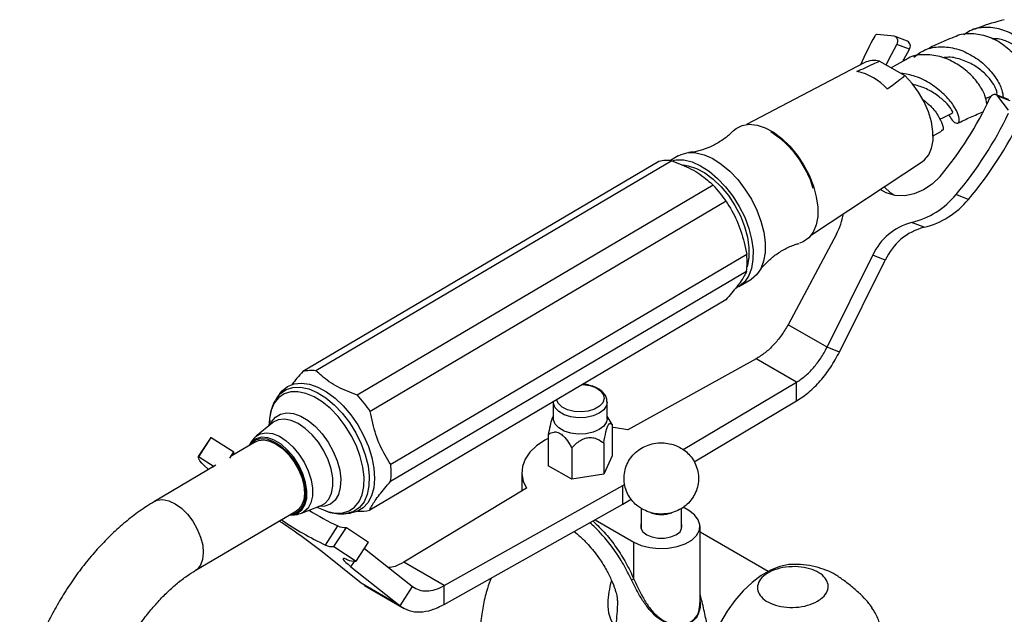
# Model space of a CAD drawing. Units: millimetres. Extents: x 36 to 2768, y 46 to 2071.
# Drawn here: x 143 to 315, y 1040 to 1143 of the extents above; entities that cross this region are included whole.
import ezdxf

# ---------------------------------------------------------------- set-up
doc = ezdxf.new("R2010")
doc.units = ezdxf.units.MM
doc.header["$LTSCALE"] = 10

msp = doc.modelspace()

# ---------------------------------------------------------------- linework, layer by layer
at = {"color": 7, "linetype": 'Continuous', "lineweight": 25}
for p, q in [((295.63, 1140.44), (292.7, 1140.73)), ((297.98, 1139.55), (295.81, 1140.4)), ((298.3, 1138.16), (296.13, 1139.01)), ((290.44, 1135.79), (269.86, 1125.02)), ((293.1, 1136.09), (297.52, 1133.55)), ((297.72, 1136.37), (295.11, 1134.93)), ((313.31, 1130.24), (313.49, 1130.31)), ((315.61, 1129.37), (313.44, 1130.22)), ((315.57, 1127.52), (313.75, 1129.98)), ((315.91, 1129.14), (313.75, 1129.98)), ((302.35, 1122.97), (303.93, 1123.84)), ((254.62, 1118.56), (192.51, 1081.91)), ((256.87, 1118.71), (194.77, 1082.06)), ((257.97, 1119.54), (256.6, 1118.73)), ((281.22, 1105.77), (300.6, 1118.57)), ((259.12, 1117.85), (259.31, 1117.92)), ((264.1, 1114.43), (201.99, 1077.78)), ((266.34, 1111.62), (204.24, 1074.97)), ((308.6, 1111.95), (306.43, 1112.8)), ((300.86, 1107.09), (298.7, 1107.94)), ((285.57, 1105.9), (277.13, 1090.09)), ((269.92, 1102.36), (207.82, 1065.71)), ((283.94, 1086.16), (291.93, 1102.23)), ((286.1, 1085.31), (294.1, 1101.38)), ((294.1, 1101.38), (291.93, 1102.23)), ((269.91, 1099.4), (207.8, 1062.75)), ((268.55, 1096.76), (270.67, 1098.01)), ((266.26, 1094.41), (204.15, 1057.76)), ((283.94, 1086.16), (277.13, 1090.09)), ((286.1, 1085.31), (283.94, 1086.16)), ((271.55, 1084.14), (249.19, 1071.76)), ((278.62, 1080.06), (271.55, 1084.14)), ((258.84, 1068.31), (278.62, 1080.06)), ((278.62, 1076.79), (278.62, 1080.06)), ((188.47, 1078.08), (188, 1077.42)), ((236.18, 1076.56), (236.18, 1073.7)), ((245.58, 1073.7), (245.58, 1076.56)), ((260.75, 1066.18), (278.62, 1076.79)), ((186.68, 1073.69), (186.55, 1072.45)), ((236.18, 1074.16), (236.14, 1074.1)), ((246.12, 1073.27), (245.58, 1074.16)), ((187.17, 1072.97), (184.36, 1070.64)), ((246.46, 1072.69), (246.12, 1073.27)), ((246.46, 1072.69), (246.46, 1067.22)), ((176.45, 1070.41), (174.29, 1067.06)), ((174.31, 1067.09), (176.48, 1070.44)), ((176.45, 1070.41), (176.48, 1070.44)), ((176.48, 1070.44), (180.45, 1067.91)), ((235.31, 1070.96), (235.31, 1065.49)), ((184.26, 1069.66), (180.01, 1067.16)), ((186.33, 1069.88), (187.02, 1069.67)), ((239.39, 1068.61), (239.39, 1063.14)), ((244.97, 1069.47), (244.97, 1064)), ((174.31, 1067.09), (177, 1065.38)), ((179.73, 1066.79), (180.45, 1067.91)), ((246.46, 1067.22), (244.97, 1064)), ((177.31, 1065.56), (166.62, 1059.25)), ((239.39, 1063.14), (235.31, 1065.49)), ((230.67, 1064.31), (230.67, 1061.05)), ((244.97, 1064), (239.39, 1063.14)), ((231.52, 1061.56), (210.08, 1048.65)), ((217.15, 1044.57), (248.32, 1062.06)), ((248.32, 1062.06), (248.65, 1062.26)), ((248.32, 1058.8), (248.32, 1062.06)), ((192.27, 1057.22), (195.68, 1058.56)), ((194.92, 1058.26), (196.07, 1057.77)), ((217.15, 1041.3), (248.32, 1058.8)), ((248.32, 1058.8), (249.76, 1059.65)), ((259.8, 1057.68), (258.82, 1058.25)), ((173.73, 1047.2), (191.38, 1057.61)), ((199.98, 1057.13), (200.78, 1057.22)), ((251.53, 1057.93), (251.53, 1054.44)), ((258.53, 1054.44), (258.53, 1058.05)), ((196.45, 1051.65), (198.62, 1055)), ((197.92, 1051.38), (200.09, 1054.73)), ((200.09, 1054.73), (203.95, 1052.17)), ((243.48, 1056.08), (250.25, 1052.17)), ((261.78, 1041.57), (261.78, 1054.93)), ((273.68, 1047.05), (261.78, 1053.92)), ((197.92, 1051.38), (201.78, 1048.82)), ((201.78, 1048.82), (203.95, 1052.17)), ((250.25, 1045.72), (250.25, 1052.17)), ((202.65, 1045), (195.84, 1050.49)), ((203.24, 1051.07), (211.63, 1044.42)), ((200.89, 1047.87), (209.46, 1041.07)), ((217.15, 1044.57), (210.08, 1048.65)), ((209.46, 1041.07), (202.65, 1045)), ((203.25, 1044.68), (202.65, 1045)), ((203.22, 1044.61), (210.15, 1040.6)), ((209.46, 1041.07), (211.63, 1044.42)), ((217.15, 1041.3), (217.15, 1044.57))]:
    msp.add_line(p, q, dxfattribs=at)
at = {"color": 8, "linetype": 'Continuous', "lineweight": 25}
msp.add_line((200.89, 1047.87), (201.48, 1048.79), dxfattribs=at)
at = {"color": 7, "linetype": 'Continuous', "lineweight": 25, "flags": 128}
for points in [[(294.26, 1135.42), (295.16, 1137.22), (296.13, 1139.01)], [(296.13, 1139.01), (296.23, 1139.24), (296.28, 1139.48), (296.28, 1139.71), (296.23, 1139.94), (296.14, 1140.13), (296, 1140.29), (295.83, 1140.39), (295.63, 1140.44)], [(297.23, 1136.2), (297.32, 1136.37), (298.3, 1138.16)], [(300.6, 1118.57), (300.95, 1118.84), (301.68, 1119.72), (302.18, 1120.88), (302.43, 1122.26), (302.42, 1123.83), (302.14, 1125.51), (301.62, 1127.26), (300.86, 1129), (299.9, 1130.66), (298.77, 1132.2), (297.52, 1133.55)], [(313.75, 1129.98), (313.6, 1130.13), (313.43, 1130.23), (313.23, 1130.27), (313.02, 1130.25), (312.82, 1130.17), (312.63, 1130.04), (312.47, 1129.86), (312.35, 1129.65)], [(267.56, 1123.89), (268.09, 1124.34), (269.16, 1124.86), (270.38, 1125.06), (271.73, 1124.92), (273.15, 1124.44), (274.61, 1123.66), (276.06, 1122.58), (277.44, 1121.24), (278.73, 1119.69), (279.86, 1117.98), (280.82, 1116.16), (281.56, 1114.28), (282.07, 1112.42), (282.32, 1110.63), (282.31, 1108.97), (282.04, 1107.49), (281.52, 1106.23), (280.76, 1105.25), (279.8, 1104.57), (279.11, 1104.3)], [(257.97, 1119.54), (258.51, 1119.81), (259.72, 1120.11), (261.06, 1120.08), (262.5, 1119.74), (263.99, 1119.07), (265.49, 1118.11), (266.96, 1116.88), (268.35, 1115.42), (269.62, 1113.76), (270.75, 1111.97), (271.68, 1110.08), (272.41, 1108.15), (272.9, 1106.24), (273.15, 1104.41), (273.14, 1102.7), (272.88, 1101.16), (272.37, 1099.84), (271.63, 1098.78), (270.68, 1098.01), (270.67, 1098.01)], [(256.83, 1118.71), (257.6, 1118.86), (258.95, 1118.84), (260.38, 1118.49), (261.88, 1117.82), (263.38, 1116.86), (264.84, 1115.63), (266.23, 1114.17), (267.51, 1112.52), (268.63, 1110.72), (269.57, 1108.83), (270.29, 1106.9), (270.78, 1104.99), (271.03, 1103.16), (271.02, 1101.45), (270.76, 1099.91), (270.25, 1098.59), (269.51, 1097.54), (268.56, 1096.76), (268.11, 1096.53)], [(258.83, 1117.97), (259.73, 1117.84), (261.15, 1117.36), (262.61, 1116.58), (264.06, 1115.5), (265.45, 1114.16), (266.73, 1112.61), (267.87, 1110.9), (268.82, 1109.08), (269.56, 1107.21), (270.07, 1105.34), (270.32, 1103.55), (270.31, 1101.89), (270.04, 1100.41), (269.98, 1100.21)], [(303.66, 1115.98), (302.3, 1114.64), (300.78, 1113.6), (299.15, 1112.91), (297.48, 1112.59), (295.83, 1112.65), (294.28, 1113.1), (293.19, 1113.68)], [(295.57, 1112.7), (295.04, 1113.06), (293.89, 1114.14)], [(188.47, 1078.08), (188.87, 1078.57), (189.82, 1079.33), (190.96, 1079.79), (192.25, 1079.92), (193.65, 1079.72), (195.12, 1079.2), (196.62, 1078.38), (198.11, 1077.27), (199.54, 1075.92), (200.87, 1074.35), (202.07, 1072.61), (203.1, 1070.76), (203.93, 1068.84), (204.53, 1066.92), (204.9, 1065.04), (205.01, 1063.27), (204.87, 1061.64), (204.47, 1060.22), (203.84, 1059.03), (202.99, 1058.12), (201.94, 1057.51), (200.78, 1057.22)], [(245.58, 1073.7), (245.48, 1073.13), (245.01, 1072.4), (244.21, 1071.79), (243.14, 1071.32), (241.88, 1071.05), (240.55, 1071), (239.24, 1071.16), (238.07, 1071.53), (237.12, 1072.08), (236.48, 1072.76), (236.2, 1073.51), (236.18, 1073.7)], [(249.19, 1071.76), (247.03, 1072.11), (246.46, 1072.16)], [(183.2, 1069.04), (183.49, 1069.42), (184.24, 1069.99), (185.17, 1070.24), (186.23, 1070.16), (187.36, 1069.74), (188.52, 1069.02), (189.64, 1068.03), (190.67, 1066.82), (191.55, 1065.45), (192.24, 1063.98), (192.71, 1062.5), (192.94, 1061.07), (192.9, 1059.77), (192.61, 1058.66), (192.07, 1057.8), (191.32, 1057.23), (190.39, 1056.99), (190.32, 1056.98)], [(235.31, 1070.26), (234.7, 1069.93), (233.25, 1068.94), (232.1, 1067.84), (231.27, 1066.64), (230.79, 1065.38), (230.67, 1064.09), (230.92, 1062.81), (231.52, 1061.56)], [(184.26, 1069.66), (184.75, 1069.88), (185.69, 1070), (186.74, 1069.79), (187.85, 1069.28), (188.95, 1068.49), (190, 1067.45), (190.93, 1066.22), (191.71, 1064.86), (192.3, 1063.44), (192.66, 1062.03), (192.78, 1060.7), (192.65, 1059.52), (192.27, 1058.54), (191.68, 1057.82), (191.38, 1057.61)], [(176.02, 1064.8), (175.89, 1064.92), (175.32, 1065.48), (174.86, 1065.96), (174.53, 1066.36), (174.33, 1066.69), (174.26, 1066.93), (174.31, 1067.09)], [(250.25, 1052.17), (251.53, 1051.59), (253.02, 1051.2), (254.62, 1051.04), (256.24, 1051.09), (257.8, 1051.37), (259.19, 1051.86), (260.34, 1052.52), (261.18, 1053.33), (261.67, 1054.22), (261.76, 1055.16), (261.47, 1056.08), (260.8, 1056.94), (259.8, 1057.68)], [(251.53, 1055.41), (251.47, 1055.25), (251.47, 1054.6), (251.82, 1053.98), (252.48, 1053.46), (253.39, 1053.07), (254.46, 1052.87), (255.59, 1052.87), (256.66, 1053.07), (257.57, 1053.46)], [(200.06, 1049.18), (199.75, 1049.28), (199.56, 1049.31), (199.49, 1049.25), (199.54, 1049.12), (199.7, 1048.91), (199.99, 1048.63), (200.38, 1048.29), (200.89, 1047.87)], [(277.82, 1048.27), (277.25, 1048.23), (275.7, 1047.9), (274.09, 1047.26), (272.47, 1046.32), (270.87, 1045.11), (269.32, 1043.65), (267.86, 1041.98), (266.53, 1040.13), (265.36, 1038.15), (264.38, 1036.1), (263.64, 1034.12)]]:
    msp.add_lwpolyline(points, dxfattribs=at)
at = {"color": 8, "linetype": 'Continuous', "lineweight": 25, "flags": 128}
for points in [[(187.99, 1077.4), (188.58, 1078.08), (189.58, 1078.78), (190.76, 1079.15), (192.08, 1079.18), (193.51, 1078.88), (194.99, 1078.26), (196.49, 1077.32), (197.96, 1076.11), (199.36, 1074.66), (200.63, 1073.01), (201.75, 1071.21)], [(241.29, 1079.68), (241.35, 1079.67), (242.55, 1079.49), (243.6, 1079.11), (244.41, 1078.56), (244.9, 1077.91), (245.04, 1077.2), (244.81, 1076.49), (244.23, 1075.86), (243.35, 1075.36), (242.26, 1075.02), (241.04, 1074.89), (239.81, 1074.97), (238.67, 1075.25), (237.73, 1075.72), (237.07, 1076.33), (236.75, 1077)], [(200.94, 1070.75), (199.86, 1072.48), (198.63, 1074.07), (197.29, 1075.46), (195.88, 1076.63), (194.44, 1077.52), (193.01, 1078.12), (191.64, 1078.41), (190.37, 1078.38), (189.23, 1078.02), (188.27, 1077.36), (187.51, 1076.4), (186.98, 1075.19), (186.68, 1073.74), (186.68, 1073.69)], [(245.58, 1076.56), (245.48, 1075.99), (245.01, 1075.26), (244.21, 1074.64), (243.14, 1074.18), (241.88, 1073.91), (240.55, 1073.86), (239.24, 1074.02), (238.07, 1074.39), (237.12, 1074.94), (236.48, 1075.61), (236.2, 1076.37), (236.18, 1076.61)], [(186.79, 1072.66), (187.03, 1073.12), (187.72, 1073.97), (188.61, 1074.5), (189.68, 1074.72), (190.86, 1074.59), (192.13, 1074.14), (193.42, 1073.38), (194.68, 1072.33), (195.86, 1071.05), (196.92, 1069.58), (197.8, 1067.99), (198.48, 1066.34), (198.92, 1064.7), (199.11, 1063.13), (199.03, 1061.7), (198.7, 1060.47), (198.13, 1059.49), (197.33, 1058.8), (196.35, 1058.42), (195.22, 1058.38)], [(195.68, 1058.56), (196.31, 1058.91), (197.02, 1059.66), (197.5, 1060.69), (197.73, 1061.94), (197.71, 1063.38), (197.42, 1064.93), (196.89, 1066.53), (196.14, 1068.1), (195.2, 1069.58), (194.11, 1070.9), (192.92, 1072.01), (191.68, 1072.85), (190.44, 1073.4), (189.27, 1073.62), (188.2, 1073.51), (187.3, 1073.07), (187.17, 1072.97)], [(191.79, 1065.58), (190.89, 1066.98), (189.84, 1068.22), (188.7, 1069.23), (187.51, 1069.96), (186.36, 1070.38), (185.28, 1070.47), (184.33, 1070.21), (183.56, 1069.63), (183.13, 1069)], [(184.3, 1070.59), (185.1, 1071.07), (186.09, 1071.25), (187.21, 1071.1), (188.39, 1070.62), (189.59, 1069.84), (190.74, 1068.79), (191.8, 1067.53), (192.71, 1066.1)], [(196.07, 1057.77), (196.79, 1057.5), (198.16, 1057.22), (199.44, 1057.25), (200.57, 1057.61), (201.53, 1058.27), (202.29, 1059.23), (202.83, 1060.44), (203.12, 1061.88), (203.17, 1063.5), (202.96, 1065.26), (202.51, 1067.08), (201.83, 1068.94), (200.94, 1070.75)], [(201.75, 1071.21), (202.68, 1069.32), (203.39, 1067.39), (203.86, 1065.49), (204.08, 1063.67), (204.03, 1061.98), (203.72, 1060.48), (203.17, 1059.22), (202.37, 1058.22), (201.37, 1057.53), (200.19, 1057.16), (200.02, 1057.13)], [(190.24, 1056.94), (190.61, 1056.95), (191.55, 1057.2), (192.32, 1057.78), (192.86, 1058.66), (193.16, 1059.79), (193.2, 1061.12), (192.97, 1062.57), (192.49, 1064.09), (191.79, 1065.58)], [(192.71, 1066.1), (193.43, 1064.59), (193.93, 1063.05), (194.18, 1061.57), (194.17, 1060.2), (193.91, 1059.02), (193.4, 1058.08), (192.67, 1057.42), (192.27, 1057.22)], [(166.62, 1059.25), (167.1, 1059.47), (168.05, 1059.59), (169.1, 1059.38), (170.2, 1058.87), (171.31, 1058.08), (172.35, 1057.04), (173.29, 1055.81), (174.07, 1054.45), (174.66, 1053.03), (175.02, 1051.62), (175.13, 1050.29), (175, 1049.11), (174.63, 1048.13), (174.04, 1047.41), (173.74, 1047.2)]]:
    msp.add_lwpolyline(points, dxfattribs=at)
at = {"color": 7, "linetype": 'Continuous', "lineweight": 25}
for centre, radius, start, end in [((292.69, 1140.25), 0.471, 88.4088, 154.4827), ((351.3, 1108.16), 67.3, 151.3163, 156.0757), ((297.54, 1138.72), 0.943, 324.0827, 61.8322), ((292.18, 1132.3), 3.9, 76.3571, 116.5285), ((287.27, 1124.9), 9.55, 41.4644, 78.7698), ((258.1, 1154.54), 59.68, 319.7507, 335.3527), ((256.43, 1155.15), 65.53, 319.7417, 334.549), ((258.59, 1154.3), 65.53, 319.7417, 334.549), ((264.74, 1108.99), 17.49, 16.0878, 57.5483), ((256.1, 1113.2), 5.56, 82.0026, 105.4806), ((247.98, 1099.27), 22.13, 33.925, 43.2492), ((295.34, 1121.86), 14.33, 283.5587, 320.757), ((297.5, 1121.02), 14.33, 283.5587, 320.757), ((274.79, 1111.66), 12.22, 331.8898, 349.6235), ((301.3, 1097.98), 10.29, 104.6575, 155.6182), ((303.47, 1097.13), 10.29, 104.6575, 155.6182), ((257.66, 1100.93), 12.34, 352.8344, 6.6093), ((194, 1076.55), 5.56, 82.0026, 105.4806), ((185.88, 1062.62), 22.13, 33.925, 43.2492), ((180.95, 1067.79), 0.544, 173.2202, 217.632), ((195.56, 1064.29), 12.34, 352.8344, 6.6093), ((215.3, 1091.76), 40.37, 237.4617, 245.5958), ((202.68, 1063.05), 5.49, 264.2293, 285.5571), ((255.03, 1062.58), 5.6, 251.0376, 288.8766), ((123.36, 957.35), 118.02, 52.1123, 56.5692), ((221.11, 1103.83), 57.71, 235.886, 244.7072), ((199.78, 1057.19), 2.47, 241.9492, 277.1001), ((257.05, 1054.92), 1.56, 289.6306, 18.3492), ((197.61, 1053.84), 2.47, 241.9492, 277.1001), ((202.4, 1055.27), 6.52, 249.0076, 249.9337), ((201.59, 1052.04), 3.23, 243.7597, 273.5084), ((250.85, 1043.45), 2.35, 104.712, 115.5161)]:
    msp.add_arc(centre, radius, start, end, dxfattribs=at)
at = {"color": 8, "linetype": 'Continuous', "lineweight": 25}
for centre, radius, start, end in [((259.52, 1041.29), 13.82, 162.6992, 179.0622), ((251.91, 1041.11), 6.21, 176.2897, 217.6897)]:
    msp.add_arc(centre, radius, start, end, dxfattribs=at)
at = {"color": 7, "linetype": 'Continuous', "lineweight": 25}
for points, knots in [([(314.86, 1143.31), (313.39, 1142.9), (311.61, 1142.4), (309.84, 1141.71), (309.54, 1141.59)], [0, 0, 0, 0, 0.82824, 1, 1, 1, 1]), ([(306.45, 1140.43), (306.46, 1140.44), (307.25, 1140.9), (309.18, 1140.99), (311.95, 1140.56), (314.58, 1139.18), (316.75, 1137.22), (318.28, 1134.96), (319.1, 1132.75), (319.19, 1130.98), (318.8, 1129.91), (318.32, 1129.85), (318.14, 1129.83)], [0, 0, 0, 0, 0.0011554, 0.1206054, 0.239446, 0.3574458, 0.4744273, 0.5903395, 0.7052278, 0.8192927, 0.9328025, 1, 1, 1, 1]), ([(319.07, 1132.04), (319.34, 1131.61), (319.91, 1130.67), (320.92, 1130.31), (321.74, 1130.79), (322.12, 1132.13), (321.87, 1134.09), (320.9, 1136.37), (319.22, 1138.63), (316.95, 1140.52), (314.27, 1141.77), (311.49, 1142.09), (309.23, 1141.71), (308.17, 1140.92), (307.83, 1140.67)], [0, 0, 0, 0, 0.075976, 0.161714, 0.248073, 0.335143, 0.422912, 0.511329, 0.600296, 0.68966, 0.77928, 0.868963, 0.958545, 1, 1, 1, 1]), ([(306.47, 1140.4), (305.95, 1140.2), (304.03, 1139.48), (302.13, 1138.54), (300.75, 1137.86)], [0, 0, 0, 0, 0.270508, 1, 1, 1, 1]), ([(320.57, 1132.48), (320.59, 1132.47), (320.75, 1132.41), (320.9, 1132.89), (320.8, 1133.86), (320.26, 1135.23), (319.22, 1136.75), (317.73, 1138.2), (315.87, 1139.33), (314.15, 1139.99), (313.1, 1139.98), (312.77, 1139.97)], [0, 0, 0, 0, 0.019876, 0.148582, 0.278229, 0.408825, 0.540315, 0.672491, 0.805206, 0.938155, 1, 1, 1, 1]), ([(311.8, 1128.64), (311.73, 1129.1), (311.58, 1130.06), (310.5, 1132.06), (308.73, 1134.1), (306.37, 1135.85), (303.63, 1137.02), (300.79, 1137.29), (298.74, 1137.03), (297.87, 1136.42), (297.74, 1136.33)], [0, 0, 0, 0, 0.123396, 0.262833, 0.403039, 0.54428, 0.68679, 0.830608, 0.97566, 1, 1, 1, 1]), ([(299.1, 1136.8), (299.71, 1137.26), (301.06, 1138.26), (303.69, 1138.72), (306.57, 1138.35), (309.35, 1137.12), (311.73, 1135.27), (313.49, 1133.13), (314.52, 1131.11), (314.62, 1130.17), (314.66, 1129.74)], [0, 0, 0, 0, 0.108764, 0.239267, 0.37004, 0.500999, 0.631962, 0.762696, 0.892938, 1, 1, 1, 1]), ([(289.13, 1134.26), (290.09, 1134.71), (291.41, 1135.32), (292.74, 1135.93), (293.1, 1136.09)], [0, 0, 0, 0, 0.730871, 1, 1, 1, 1]), ([(313.46, 1130.4), (313.5, 1130.39), (313.65, 1130.35), (313.54, 1131.05), (312.92, 1132.27), (311.67, 1133.79), (309.86, 1135.26), (307.61, 1136.34), (305.6, 1136.86), (304.47, 1136.7), (304.14, 1136.65)], [0, 0, 0, 0, 0.055342, 0.20014, 0.346176, 0.493391, 0.641546, 0.790428, 0.939701, 1, 1, 1, 1]), ([(305.16, 1126.72), (305.36, 1126.38), (305.87, 1125.52), (306.62, 1125.12), (307.09, 1125.46), (306.96, 1126.62), (306.09, 1128.34), (304.45, 1130.3), (302.15, 1132.13), (299.51, 1133.52), (297.67, 1133.81), (296.82, 1133.95)], [0, 0, 0, 0, 0.073264, 0.188305, 0.304259, 0.421171, 0.539061, 0.657843, 0.777397, 0.897573, 1, 1, 1, 1]), ([(294.43, 1131.22), (295.19, 1131.78), (296.23, 1132.55), (297.25, 1133.34), (297.52, 1133.55)], [0, 0, 0, 0, 0.730871, 1, 1, 1, 1]), ([(305.84, 1127.17), (305.86, 1127.16), (305.94, 1127.12), (305.6, 1127.77), (304.68, 1128.88), (303.12, 1130.2), (301.13, 1131.41), (299.59, 1131.84), (298.86, 1132.05)], [0, 0, 0, 0, 0.082448, 0.267668, 0.454412, 0.642651, 0.832137, 1, 1, 1, 1]), ([(300.5, 1129.5), (300.92, 1129.18), (302.11, 1128.27), (303.37, 1126.59), (304.15, 1125), (304.25, 1124.01), (303.96, 1123.97), (303.87, 1123.96)], [0, 0, 0, 0, 0.137892, 0.386993, 0.633986, 0.87932, 1, 1, 1, 1]), ([(311.58, 1129.57), (311.74, 1129.63), (312.06, 1129.76), (312.38, 1129.88), (312.54, 1129.94)], [0, 0, 0, 0, 0.4962015, 1, 1, 1, 1]), ([(303.61, 1125.94), (303.89, 1126.08), (304.65, 1126.47), (305.41, 1126.85), (305.89, 1127.09)], [0, 0, 0, 0, 0.375399, 1, 1, 1, 1]), ([(306.75, 1125.23), (307.49, 1125.6), (309, 1126.36), (310.52, 1126.96), (311.31, 1127.27)], [0, 0, 0, 0, 0.482856, 1, 1, 1, 1]), ([(267.53, 1123.88), (267.44, 1123.79), (266.97, 1123.25), (265.8, 1122.34), (264.08, 1121.31), (262.27, 1120.59), (260.79, 1120.22), (260.06, 1120.16), (259.82, 1120.14)], [0, 0, 0, 0, 0.044544, 0.257414, 0.477382, 0.695994, 0.902931, 1, 1, 1, 1]), ([(256.87, 1118.71), (258.04, 1118.25), (259.81, 1117.56), (261.79, 1116.35), (263.03, 1115.38), (263.76, 1114.73), (264.1, 1114.43)], [0, 0, 0, 0, 0.4040168, 0.6135286, 0.8233956, 1, 1, 1, 1]), ([(266.34, 1111.62), (267, 1110.54), (268.33, 1108.34), (269.36, 1105.08), (269.78, 1103.04), (269.92, 1102.36)], [0, 0, 0, 0, 0.390585, 0.794018, 1, 1, 1, 1]), ([(272.09, 1099.34), (272.18, 1099.48), (272.52, 1100.01), (273.42, 1101.02), (274.83, 1102.25), (276.53, 1103.31), (278.01, 1104), (278.85, 1104.21), (279.09, 1104.27)], [0, 0, 0, 0, 0.066244, 0.262714, 0.47365, 0.6931, 0.912724, 1, 1, 1, 1]), ([(269.91, 1099.4), (269.63, 1098.87), (269.06, 1097.79), (267.64, 1095.98), (266.61, 1094.81), (266.26, 1094.41)], [0, 0, 0, 0, 0.390585, 0.794018, 1, 1, 1, 1]), ([(192.51, 1081.91), (191.79, 1081.12), (191.04, 1080.29), (190.59, 1079.63), (190.57, 1079.6)], [0, 0, 0, 0, 0.945102, 1, 1, 1, 1]), ([(201.99, 1077.78), (200.83, 1078.24), (199.06, 1078.93), (197.07, 1080.14), (195.84, 1081.11), (195.1, 1081.76), (194.77, 1082.06)], [0, 0, 0, 0, 0.404017, 0.613529, 0.823396, 1, 1, 1, 1]), ([(245.56, 1076.56), (245.55, 1076.79), (245.52, 1077.31), (245.12, 1078.02), (244.49, 1078.66), (243.62, 1079.18), (242.55, 1079.53), (241.74, 1079.69), (241.32, 1079.68), (241.3, 1079.68)], [0, 0, 0, 0, 0.134761, 0.291686, 0.453338, 0.627099, 0.809445, 0.992668, 1, 1, 1, 1]), ([(188, 1077.38), (187.81, 1077.09), (187.35, 1076.43), (186.92, 1075.17), (186.66, 1073.99), (186.66, 1073.24), (186.66, 1073.02)], [0, 0, 0, 0, 0.230416, 0.542021, 0.86808, 1, 1, 1, 1]), ([(207.82, 1065.71), (207.16, 1066.79), (205.83, 1068.99), (204.8, 1072.25), (204.38, 1074.29), (204.24, 1074.97)], [0, 0, 0, 0, 0.390585, 0.794018, 1, 1, 1, 1]), ([(236.15, 1074.1), (236.08, 1073.96), (235.92, 1073.66), (235.64, 1072.65), (235.44, 1071.7), (235.32, 1071.05), (235.31, 1070.96)], [0, 0, 0, 0, 0.216049, 0.473641, 0.928614, 1, 1, 1, 1]), ([(186.79, 1073.5), (186.77, 1073.45), (186.65, 1073.14), (186.61, 1072.78), (186.59, 1072.48)], [0, 0, 0, 0, 0.1577028, 1, 1, 1, 1]), ([(244.97, 1069.47), (245.09, 1070.14), (245.28, 1071.1), (245.59, 1072.18), (245.84, 1072.71), (246.13, 1072.96), (246.33, 1072.84), (246.44, 1072.71), (246.46, 1072.69)], [0, 0, 0, 0, 0.300134, 0.4320647, 0.5651252, 0.7080172, 0.9604008, 1, 1, 1, 1]), ([(184.28, 1070.54), (184.06, 1070.34), (183.58, 1069.9), (183.28, 1069.31), (183.12, 1068.99)], [0, 0, 0, 0, 0.458362, 1, 1, 1, 1]), ([(235.31, 1070.96), (235.62, 1071.14), (236.11, 1071.42), (236.93, 1071.37), (237.6, 1071.01), (238.34, 1070.29), (238.92, 1069.44), (239.28, 1068.8), (239.39, 1068.61)], [0, 0, 0, 0, 0.2734529, 0.4219096, 0.551382, 0.6799389, 0.8990981, 1, 1, 1, 1]), ([(239.39, 1068.61), (239.86, 1069.08), (240.55, 1069.75), (241.72, 1070.33), (242.64, 1070.47), (243.73, 1070.26), (244.47, 1069.84), (244.91, 1069.51), (244.97, 1069.47)], [0, 0, 0, 0, 0.300134, 0.4320647, 0.5651252, 0.7080172, 0.9604008, 1, 1, 1, 1]), ([(251.64, 1057.95), (252.05, 1057.75), (252.84, 1057.36), (254.15, 1057.08), (255.53, 1057.03), (256.93, 1057.27), (258.22, 1057.79), (259.31, 1058.52), (260.22, 1059.44), (260.92, 1060.54), (261.38, 1061.76), (261.57, 1063.09), (261.46, 1064.44), (261.06, 1065.7), (260.44, 1066.8), (259.65, 1067.72), (258.71, 1068.45), (257.65, 1069.01), (256.46, 1069.37), (255.14, 1069.53), (253.76, 1069.42), (252.44, 1069.03), (251.27, 1068.41), (250.26, 1067.59), (249.45, 1066.57), (248.87, 1065.41), (248.53, 1064.09), (248.5, 1062.72), (248.78, 1061.38), (249.31, 1060.21), (250.03, 1059.22), (250.82, 1058.47), (251.4, 1058.1), (251.64, 1057.95)], [0, 0, 0, 0, 0.034813, 0.065759, 0.0999, 0.138175, 0.171349, 0.203682, 0.235856, 0.26821, 0.300794, 0.333544, 0.36843, 0.401225, 0.432383, 0.462422, 0.491877, 0.521427, 0.551995, 0.584759, 0.621053, 0.654885, 0.687556, 0.719741, 0.751986, 0.784458, 0.817135, 0.853117, 0.886833, 0.918652, 0.949129, 0.978772, 1, 1, 1, 1]), ([(204.15, 1057.76), (204.43, 1058.29), (205, 1059.37), (206.42, 1061.18), (207.45, 1062.35), (207.8, 1062.75)], [0, 0, 0, 0, 0.390585, 0.794018, 1, 1, 1, 1]), ([(166.62, 1059.25), (166.16, 1058.97), (164.85, 1058.17), (162.74, 1056.66), (160.32, 1054.66), (158.01, 1052.44), (155.81, 1050.04), (153.73, 1047.47), (151.8, 1044.76), (150.02, 1041.93), (148.42, 1039), (146.99, 1035.99), (145.76, 1032.93), (144.74, 1029.84), (143.94, 1026.75), (143.37, 1023.76), (143.18, 1021.83), (143.09, 1020.92)], [0, 0, 0, 0, 0.037994, 0.107757, 0.177322, 0.246671, 0.31577, 0.384647, 0.453362, 0.521993, 0.590623, 0.659326, 0.728178, 0.797271, 0.866694, 0.936522, 1, 1, 1, 1]), ([(190.24, 1056.94), (190.6, 1056.92), (191.29, 1056.9), (191.95, 1057.12), (192.27, 1057.23)], [0, 0, 0, 0, 0.51317, 1, 1, 1, 1]), ([(196.36, 1057.69), (196.54, 1057.61), (197.2, 1057.32), (198.32, 1057.13), (199.38, 1057.03), (199.93, 1057.14), (200.03, 1057.16)], [0, 0, 0, 0, 0.151423, 0.541659, 0.914558, 1, 1, 1, 1]), ([(239.85, 1054.04), (240.21, 1053.73), (241.03, 1053.03), (242.52, 1051.5), (244.09, 1049.57), (245.43, 1047.4), (246.35, 1045.55), (246.88, 1044.18), (247.21, 1043.14), (247.34, 1042.48), (247.36, 1041.95), (247.37, 1041.39), (247.34, 1040.69), (247.29, 1039.71), (247.12, 1037.93), (246.85, 1036.16), (246.66, 1035.02), (246.63, 1034.79)], [0, 0, 0, 0, 0.060357, 0.135096, 0.254749, 0.345285, 0.4217, 0.489925, 0.522759, 0.57533, 0.631614, 0.688855, 0.711987, 0.743145, 0.834439, 0.966592, 1, 1, 1, 1]), ([(210.08, 1048.65), (209.57, 1048.37), (208.68, 1047.88), (207.84, 1047.76), (207.48, 1047.71)], [0, 0, 0, 0, 0.56246, 1, 1, 1, 1]), ([(282.26, 1041.85), (281.71, 1041.59), (280.61, 1041.06), (278.51, 1040.72), (276.38, 1040.78), (274.44, 1041.26), (272.94, 1042.06), (271.99, 1043.1), (271.69, 1044.26), (272.06, 1045.44), (273.09, 1046.52), (274.7, 1047.37), (276.73, 1047.86), (278.9, 1047.93), (280.93, 1047.58), (282.58, 1046.87), (283.71, 1045.89), (284.22, 1044.75), (284.06, 1043.57), (283.34, 1042.56), (282.57, 1042.06), (282.26, 1041.85)], [0, 0, 0, 0, 0.054913, 0.109858, 0.164896, 0.218191, 0.270088, 0.3214, 0.37303, 0.425782, 0.480157, 0.536036, 0.592444, 0.647987, 0.701824, 0.754079, 0.805475, 0.856913, 0.909244, 0.963094, 1, 1, 1, 1]), ([(283.74, 1047.29), (283.14, 1047.49), (281.86, 1047.92), (279.86, 1048.25), (278.47, 1048.26), (277.79, 1048.26)], [0, 0, 0, 0, 0.3137428, 0.6641851, 1, 1, 1, 1]), ([(157.06, 1019.87), (157.09, 1020.21), (157.17, 1021.21), (157.46, 1022.98), (157.98, 1025.19), (158.69, 1027.48), (159.59, 1029.83), (160.66, 1032.17), (161.9, 1034.49), (163.28, 1036.74), (164.79, 1038.87), (166.39, 1040.86), (168.06, 1042.68), (169.76, 1044.3), (171.45, 1045.69), (172.78, 1046.62), (173.52, 1047.07), (173.73, 1047.2)], [0, 0, 0, 0, 0.036768, 0.107165, 0.178176, 0.249846, 0.322067, 0.394703, 0.467611, 0.540643, 0.613637, 0.686411, 0.758817, 0.830712, 0.901966, 0.972475, 1, 1, 1, 1]), ([(291.25, 1041.47), (290.9, 1041.88), (290.18, 1042.7), (288.66, 1044.09), (287.01, 1045.41), (285.42, 1046.47), (284.28, 1047.12), (283.85, 1047.24), (283.74, 1047.28)], [0, 0, 0, 0, 0.190151, 0.380443, 0.57075, 0.755165, 0.935664, 1, 1, 1, 1]), ([(225.34, 1045.9), (225.11, 1045.29), (224.55, 1043.82), (223.95, 1041.34), (223.52, 1038.49), (223.4, 1036.34), (223.39, 1035.16), (223.39, 1034.98)], [0, 0, 0, 0, 0.179339, 0.432016, 0.691914, 0.953043, 1, 1, 1, 1]), ([(250.25, 1045.72), (250.67, 1044.8), (251.34, 1043.27), (252.51, 1041.31), (253.79, 1039.65), (255.55, 1038.23), (257.7, 1037.6), (259.57, 1037.86), (260.9, 1038.71), (261.67, 1039.96), (261.73, 1041.05), (261.76, 1041.57)], [0, 0, 0, 0, 0.153768, 0.253375, 0.354468, 0.480713, 0.605854, 0.712723, 0.812989, 0.910981, 1, 1, 1, 1]), ([(265.27, 1017.17), (265.16, 1018.93), (264.97, 1022.22), (264.57, 1026.84), (264.12, 1030.79), (263.68, 1034), (263.22, 1036.75), (262.7, 1039.36), (262.22, 1041.49), (261.87, 1042.77), (261.78, 1043.12)], [0, 0, 0, 0, 0.209742, 0.393045, 0.550222, 0.676127, 0.770314, 0.864572, 0.963026, 1, 1, 1, 1]), ([(291.79, 1040.71), (291.79, 1040.71), (291.71, 1040.9), (291.48, 1041.19), (291.25, 1041.47)], [0, 0, 0, 0, 0.012561, 1, 1, 1, 1]), ([(293.39, 1037.11), (293.29, 1037.45), (292.99, 1038.47), (292.44, 1039.67), (291.91, 1040.48), (291.77, 1040.69)], [0, 0, 0, 0, 0.269053, 0.803155, 1, 1, 1, 1])]:
    msp.add_open_spline(points, degree=3, knots=knots, dxfattribs=at)
for points in [[(277.13, 1090.09), (276.76, 1089.47), (276.02, 1088.21), (274.64, 1086.55), (273.14, 1085.12), (272.08, 1084.47), (271.55, 1084.14)], [(278.62, 1080.06), (279.13, 1080.4), (280.14, 1081.08), (281.58, 1082.54), (282.9, 1084.24), (283.59, 1085.52), (283.94, 1086.16)], [(278.62, 1076.79), (279.34, 1077.27), (280.76, 1078.21), (282.79, 1080.25), (284.64, 1082.63), (285.61, 1084.42), (286.1, 1085.31)], [(211.63, 1044.42), (211.99, 1044.19), (212.72, 1043.73), (214.09, 1043.57), (215.58, 1043.8), (216.62, 1044.31), (217.15, 1044.57)], [(209.46, 1041.07), (209.96, 1040.75), (210.98, 1040.1), (212.88, 1039.9), (214.96, 1040.23), (216.42, 1040.94), (217.15, 1041.3)]]:
    msp.add_open_spline(points, degree=3, dxfattribs=at)
at = {"color": 8, "linetype": 'Continuous', "lineweight": 25}
for points, knots in [([(249.84, 1045.57), (249.38, 1046.49), (248.48, 1048.3), (246.8, 1050.88), (245.11, 1052.99), (243.68, 1054.59), (242.86, 1055.28), (242.54, 1055.55)], [0, 0, 0, 0, 0.243417, 0.4789415, 0.7210433, 0.8921533, 1, 1, 1, 1]), ([(243.08, 1055.85), (243.84, 1055.13), (245.29, 1053.76), (247.21, 1051.22), (248.9, 1048.57), (249.8, 1046.67), (250.25, 1045.72)], [0, 0, 0, 0, 0.263799, 0.504487, 0.751965, 1, 1, 1, 1]), ([(261.78, 1041.8), (261.78, 1041.73), (261.87, 1041.05), (261.67, 1039.91), (260.93, 1038.58), (259.57, 1037.72), (257.66, 1037.46), (255.46, 1038.09), (253.65, 1039.51), (252.29, 1041.16), (251.04, 1043.12), (250.29, 1044.65), (249.84, 1045.57)], [0, 0, 0, 0, 0.009603, 0.103964, 0.200598, 0.299277, 0.404549, 0.528162, 0.65296, 0.750664, 0.850176, 1, 1, 1, 1])]:
    msp.add_open_spline(points, degree=3, knots=knots, dxfattribs=at)

doc.saveas('drawing.dxf')
